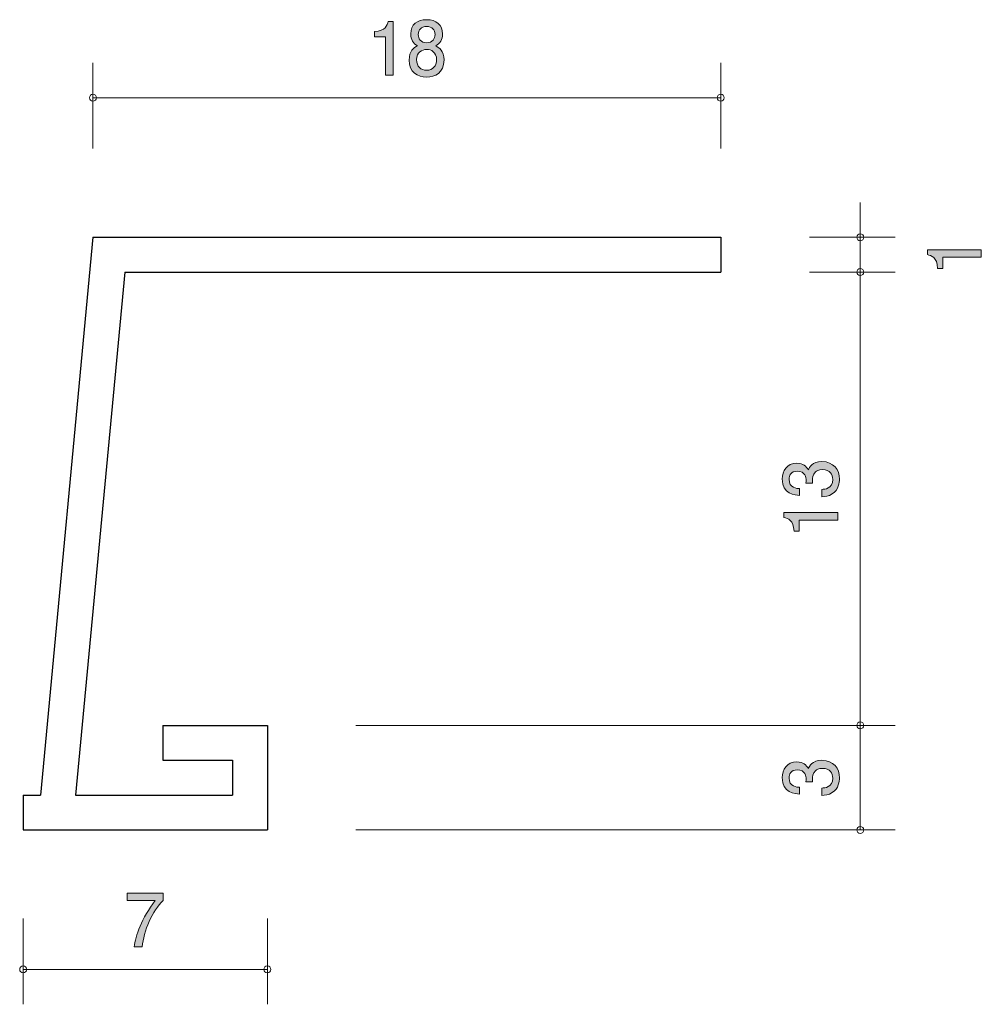
# Model space of a CAD drawing. Units: inches. Extents: x 48.4 to 76, y -103.7 to -75.4.
import ezdxf

# ---------------------------------------------------------------- set-up
doc = ezdxf.new("R2010")
doc.units = ezdxf.units.IN
doc.header["$MEASUREMENT"] = 0
doc.layers.add('_U+30EC_U+30A4_U+30E4_U+30FC 1', color=7, linetype='Continuous')

# ---------------------------------------------------------------- blocks, each defined once
blk = doc.blocks.new('block 2')
at = {"layer": '_U+30EC_U+30A4_U+30E4_U+30FC 1', "true_color": 0x221814}
h = blk.add_hatch(color=179, dxfattribs=at)
h.dxf.hatch_style = 2
edge = h.paths.add_edge_path()
edge.add_spline(control_points=[(58.906, -77.032), (58.906, -77.032), (58.906, -75.928), (58.906, -75.928), (58.906, -75.928), (58.588, -75.928), (58.588, -75.928), (58.588, -75.928), (58.588, -75.78), (58.588, -75.78), (58.908, -75.765), (58.953, -75.602), (58.982, -75.488), (58.982, -75.488), (59.123, -75.488), (59.123, -75.488), (59.123, -75.488), (59.123, -77.032), (59.123, -77.032), (59.123, -77.032), (58.906, -77.032), (58.906, -77.032)], knot_values=[0, 0, 0, 0, 1, 1, 1, 2, 2, 2, 3, 3, 3, 4, 4, 4, 5, 5, 5, 6, 6, 6, 7, 7, 7, 7], degree=3, periodic=1)
h = blk.add_hatch(color=179, dxfattribs=at)
h.dxf.hatch_style = 2
edge = h.paths.add_edge_path()
edge.add_spline(control_points=[(60.087, -77.083), (59.83, -77.083), (59.585, -76.945), (59.585, -76.596), (59.585, -76.34), (59.721, -76.245), (59.823, -76.184), (59.703, -76.124), (59.63, -76.01), (59.63, -75.849), (59.63, -75.574), (59.821, -75.439), (60.087, -75.439), (60.36, -75.439), (60.544, -75.583), (60.544, -75.849), (60.544, -76.01), (60.468, -76.124), (60.348, -76.184), (60.434, -76.234), (60.586, -76.33), (60.586, -76.592), (60.586, -76.966), (60.317, -77.083), (60.087, -77.083)], knot_values=[0, 0, 0, 0, 1, 1, 1, 2, 2, 2, 3, 3, 3, 4, 4, 4, 5, 5, 5, 6, 6, 6, 7, 7, 7, 8, 8, 8, 8], degree=3, periodic=1)
edge = h.paths.add_edge_path()
edge.add_spline(control_points=[(60.087, -76.292), (59.948, -76.292), (59.801, -76.378), (59.801, -76.581), (59.801, -76.787), (59.924, -76.888), (60.087, -76.888), (60.266, -76.888), (60.372, -76.766), (60.372, -76.588), (60.372, -76.366), (60.215, -76.292), (60.087, -76.292)], knot_values=[0, 0, 0, 0, 1, 1, 1, 2, 2, 2, 3, 3, 3, 4, 4, 4, 4], degree=3, periodic=1)
edge = h.paths.add_edge_path()
edge.add_spline(control_points=[(60.087, -75.632), (59.927, -75.632), (59.846, -75.727), (59.846, -75.862), (59.846, -75.985), (59.915, -76.103), (60.087, -76.103), (60.258, -76.103), (60.327, -75.985), (60.327, -75.862), (60.327, -75.727), (60.244, -75.632), (60.087, -75.632)], knot_values=[0, 0, 0, 0, 1, 1, 1, 2, 2, 2, 3, 3, 3, 4, 4, 4, 4], degree=3, periodic=1)
at = {"layer": '_U+30EC_U+30A4_U+30E4_U+30FC 1', "lineweight": 0}
for points, knots in [([(58.906, -77.032), (58.906, -77.032), (58.906, -75.928), (58.906, -75.928), (58.906, -75.928), (58.588, -75.928), (58.588, -75.928), (58.588, -75.928), (58.588, -75.78), (58.588, -75.78), (58.908, -75.765), (58.953, -75.602), (58.982, -75.488), (58.982, -75.488), (59.123, -75.488), (59.123, -75.488), (59.123, -75.488), (59.123, -77.032), (59.123, -77.032), (59.123, -77.032), (58.906, -77.032), (58.906, -77.032)], [0, 0, 0, 0, 1, 1, 1, 2, 2, 2, 3, 3, 3, 4, 4, 4, 5, 5, 5, 6, 6, 6, 7, 7, 7, 7]), ([(60.087, -77.083), (59.83, -77.083), (59.585, -76.945), (59.585, -76.596), (59.585, -76.34), (59.721, -76.245), (59.823, -76.184), (59.703, -76.124), (59.63, -76.01), (59.63, -75.849), (59.63, -75.574), (59.821, -75.439), (60.087, -75.439), (60.36, -75.439), (60.544, -75.583), (60.544, -75.849), (60.544, -76.01), (60.468, -76.124), (60.348, -76.184), (60.434, -76.234), (60.586, -76.33), (60.586, -76.592), (60.586, -76.966), (60.317, -77.083), (60.087, -77.083)], [0, 0, 0, 0, 1, 1, 1, 2, 2, 2, 3, 3, 3, 4, 4, 4, 5, 5, 5, 6, 6, 6, 7, 7, 7, 8, 8, 8, 8]), ([(60.087, -75.632), (59.927, -75.632), (59.846, -75.727), (59.846, -75.862), (59.846, -75.985), (59.915, -76.103), (60.087, -76.103), (60.258, -76.103), (60.327, -75.985), (60.327, -75.862), (60.327, -75.727), (60.244, -75.632), (60.087, -75.632)], [0, 0, 0, 0, 1, 1, 1, 2, 2, 2, 3, 3, 3, 4, 4, 4, 4]), ([(60.087, -76.292), (59.948, -76.292), (59.801, -76.378), (59.801, -76.581), (59.801, -76.787), (59.924, -76.888), (60.087, -76.888), (60.266, -76.888), (60.372, -76.766), (60.372, -76.588), (60.372, -76.366), (60.215, -76.292), (60.087, -76.292)], [0, 0, 0, 0, 1, 1, 1, 2, 2, 2, 3, 3, 3, 4, 4, 4, 4])]:
    blk.add_open_spline(points, degree=3, knots=knots, dxfattribs=at)
blk = doc.blocks.new('block 3')
at = {"layer": '_U+30EC_U+30A4_U+30E4_U+30FC 1', "true_color": 0x221814}
h = blk.add_hatch(color=179, dxfattribs=at)
h.dxf.hatch_style = 2
edge = h.paths.add_edge_path()
edge.add_spline(control_points=[(75.99, -82.252), (75.99, -82.252), (74.886, -82.252), (74.886, -82.252), (74.886, -82.252), (74.886, -82.571), (74.886, -82.571), (74.886, -82.571), (74.738, -82.571), (74.738, -82.571), (74.723, -82.25), (74.56, -82.205), (74.445, -82.177), (74.445, -82.177), (74.445, -82.036), (74.445, -82.036), (74.445, -82.036), (75.99, -82.036), (75.99, -82.036), (75.99, -82.036), (75.99, -82.252), (75.99, -82.252)], knot_values=[0, 0, 0, 0, 1, 1, 1, 2, 2, 2, 3, 3, 3, 4, 4, 4, 5, 5, 5, 6, 6, 6, 7, 7, 7, 7], degree=3, periodic=1)
at = {"layer": '_U+30EC_U+30A4_U+30E4_U+30FC 1', "lineweight": 0}
blk.add_open_spline([(75.99, -82.252), (75.99, -82.252), (74.886, -82.252), (74.886, -82.252), (74.886, -82.252), (74.886, -82.571), (74.886, -82.571), (74.886, -82.571), (74.738, -82.571), (74.738, -82.571), (74.723, -82.25), (74.56, -82.205), (74.445, -82.177), (74.445, -82.177), (74.445, -82.036), (74.445, -82.036), (74.445, -82.036), (75.99, -82.036), (75.99, -82.036), (75.99, -82.036), (75.99, -82.252), (75.99, -82.252)], degree=3, knots=[0, 0, 0, 0, 1, 1, 1, 2, 2, 2, 3, 3, 3, 4, 4, 4, 5, 5, 5, 6, 6, 6, 7, 7, 7, 7], dxfattribs=at)
blk = doc.blocks.new('block 4')
at = {"layer": '_U+30EC_U+30A4_U+30E4_U+30FC 1', "true_color": 0x221814}
h = blk.add_hatch(color=179, dxfattribs=at)
h.dxf.hatch_style = 2
edge = h.paths.add_edge_path()
edge.add_spline(control_points=[(71.924, -97.186), (71.924, -97.278), (71.903, -97.488), (71.717, -97.608), (71.605, -97.679), (71.506, -97.684), (71.421, -97.688), (71.421, -97.688), (71.421, -97.476), (71.421, -97.476), (71.495, -97.473), (71.73, -97.463), (71.73, -97.19), (71.73, -97.057), (71.66, -96.911), (71.432, -96.911), (71.315, -96.911), (71.267, -96.947), (71.235, -96.978), (71.161, -97.049), (71.148, -97.161), (71.148, -97.214), (71.148, -97.233), (71.15, -97.267), (71.154, -97.294), (71.154, -97.294), (70.96, -97.294), (70.96, -97.294), (70.966, -97.257), (70.968, -97.216), (70.968, -97.21), (70.968, -97.147), (70.947, -96.955), (70.71, -96.955), (70.532, -96.955), (70.477, -97.082), (70.477, -97.188), (70.477, -97.443), (70.71, -97.451), (70.782, -97.455), (70.782, -97.455), (70.782, -97.651), (70.782, -97.651), (70.657, -97.643), (70.281, -97.616), (70.281, -97.176), (70.281, -96.959), (70.408, -96.727), (70.704, -96.727), (70.89, -96.727), (70.972, -96.819), (71.034, -96.915), (71.061, -96.855), (71.142, -96.68), (71.419, -96.68), (71.757, -96.68), (71.924, -96.919), (71.924, -97.186)], knot_values=[0, 0, 0, 0, 1, 1, 1, 2, 2, 2, 3, 3, 3, 4, 4, 4, 5, 5, 5, 6, 6, 6, 7, 7, 7, 8, 8, 8, 9, 9, 9, 10, 10, 10, 11, 11, 11, 12, 12, 12, 13, 13, 13, 14, 14, 14, 15, 15, 15, 16, 16, 16, 17, 17, 17, 18, 18, 18, 19, 19, 19, 19], degree=3, periodic=1)
at = {"layer": '_U+30EC_U+30A4_U+30E4_U+30FC 1', "lineweight": 0}
blk.add_open_spline([(71.924, -97.186), (71.924, -97.278), (71.903, -97.488), (71.717, -97.608), (71.605, -97.679), (71.506, -97.684), (71.421, -97.688), (71.421, -97.688), (71.421, -97.476), (71.421, -97.476), (71.495, -97.473), (71.73, -97.463), (71.73, -97.19), (71.73, -97.057), (71.66, -96.911), (71.432, -96.911), (71.315, -96.911), (71.267, -96.947), (71.235, -96.978), (71.161, -97.049), (71.148, -97.161), (71.148, -97.214), (71.148, -97.233), (71.15, -97.267), (71.154, -97.294), (71.154, -97.294), (70.96, -97.294), (70.96, -97.294), (70.966, -97.257), (70.968, -97.216), (70.968, -97.21), (70.968, -97.147), (70.947, -96.955), (70.71, -96.955), (70.532, -96.955), (70.477, -97.082), (70.477, -97.188), (70.477, -97.443), (70.71, -97.451), (70.782, -97.455), (70.782, -97.455), (70.782, -97.651), (70.782, -97.651), (70.657, -97.643), (70.281, -97.616), (70.281, -97.176), (70.281, -96.959), (70.408, -96.727), (70.704, -96.727), (70.89, -96.727), (70.972, -96.819), (71.034, -96.915), (71.061, -96.855), (71.142, -96.68), (71.419, -96.68), (71.757, -96.68), (71.924, -96.919), (71.924, -97.186)], degree=3, knots=[0, 0, 0, 0, 1, 1, 1, 2, 2, 2, 3, 3, 3, 4, 4, 4, 5, 5, 5, 6, 6, 6, 7, 7, 7, 8, 8, 8, 9, 9, 9, 10, 10, 10, 11, 11, 11, 12, 12, 12, 13, 13, 13, 14, 14, 14, 15, 15, 15, 16, 16, 16, 17, 17, 17, 18, 18, 18, 19, 19, 19, 19], dxfattribs=at)
blk = doc.blocks.new('block 5')
at = {"layer": '_U+30EC_U+30A4_U+30E4_U+30FC 1', "true_color": 0x221814}
h = blk.add_hatch(color=179, dxfattribs=at)
h.dxf.hatch_style = 2
edge = h.paths.add_edge_path()
edge.add_spline(control_points=[(51.934, -102.032), (51.934, -102.032), (51.706, -102.032), (51.706, -102.032), (51.73, -101.723), (51.916, -101.205), (52.308, -100.699), (52.308, -100.699), (51.5, -100.699), (51.5, -100.699), (51.5, -100.699), (51.5, -100.488), (51.5, -100.488), (51.5, -100.488), (52.536, -100.488), (52.536, -100.488), (52.536, -100.488), (52.536, -100.699), (52.536, -100.699), (52.224, -100.99), (51.967, -101.582), (51.934, -102.032)], knot_values=[0, 0, 0, 0, 1, 1, 1, 2, 2, 2, 3, 3, 3, 4, 4, 4, 5, 5, 5, 6, 6, 6, 7, 7, 7, 7], degree=3, periodic=1)
at = {"layer": '_U+30EC_U+30A4_U+30E4_U+30FC 1', "lineweight": 0}
blk.add_open_spline([(51.934, -102.032), (51.934, -102.032), (51.706, -102.032), (51.706, -102.032), (51.73, -101.723), (51.916, -101.205), (52.308, -100.699), (52.308, -100.699), (51.5, -100.699), (51.5, -100.699), (51.5, -100.699), (51.5, -100.488), (51.5, -100.488), (51.5, -100.488), (52.536, -100.488), (52.536, -100.488), (52.536, -100.488), (52.536, -100.699), (52.536, -100.699), (52.224, -100.99), (51.967, -101.582), (51.934, -102.032)], degree=3, knots=[0, 0, 0, 0, 1, 1, 1, 2, 2, 2, 3, 3, 3, 4, 4, 4, 5, 5, 5, 6, 6, 6, 7, 7, 7, 7], dxfattribs=at)
blk = doc.blocks.new('block 6')
at = {"layer": '_U+30EC_U+30A4_U+30E4_U+30FC 1', "true_color": 0x221814}
h = blk.add_hatch(color=179, dxfattribs=at)
h.dxf.hatch_style = 2
edge = h.paths.add_edge_path()
edge.add_spline(control_points=[(71.924, -88.619), (71.924, -88.711), (71.903, -88.921), (71.717, -89.041), (71.605, -89.113), (71.506, -89.117), (71.421, -89.121), (71.421, -89.121), (71.421, -88.909), (71.421, -88.909), (71.495, -88.907), (71.73, -88.897), (71.73, -88.623), (71.73, -88.49), (71.66, -88.344), (71.432, -88.344), (71.315, -88.344), (71.267, -88.38), (71.235, -88.411), (71.161, -88.482), (71.148, -88.594), (71.148, -88.647), (71.148, -88.666), (71.15, -88.701), (71.154, -88.727), (71.154, -88.727), (70.96, -88.727), (70.96, -88.727), (70.966, -88.691), (70.968, -88.65), (70.968, -88.643), (70.968, -88.58), (70.947, -88.388), (70.71, -88.388), (70.532, -88.388), (70.477, -88.515), (70.477, -88.621), (70.477, -88.876), (70.71, -88.884), (70.782, -88.888), (70.782, -88.888), (70.782, -89.084), (70.782, -89.084), (70.657, -89.076), (70.281, -89.05), (70.281, -88.609), (70.281, -88.393), (70.408, -88.16), (70.704, -88.16), (70.89, -88.16), (70.972, -88.252), (71.034, -88.348), (71.061, -88.288), (71.142, -88.113), (71.419, -88.113), (71.757, -88.113), (71.924, -88.352), (71.924, -88.619)], knot_values=[0, 0, 0, 0, 1, 1, 1, 2, 2, 2, 3, 3, 3, 4, 4, 4, 5, 5, 5, 6, 6, 6, 7, 7, 7, 8, 8, 8, 9, 9, 9, 10, 10, 10, 11, 11, 11, 12, 12, 12, 13, 13, 13, 14, 14, 14, 15, 15, 15, 16, 16, 16, 17, 17, 17, 18, 18, 18, 19, 19, 19, 19], degree=3, periodic=1)
h = blk.add_hatch(color=179, dxfattribs=at)
h.dxf.hatch_style = 2
edge = h.paths.add_edge_path()
edge.add_spline(control_points=[(71.874, -89.791), (71.874, -89.791), (70.769, -89.791), (70.769, -89.791), (70.769, -89.791), (70.769, -90.11), (70.769, -90.11), (70.769, -90.11), (70.621, -90.11), (70.621, -90.11), (70.607, -89.789), (70.444, -89.744), (70.329, -89.716), (70.329, -89.716), (70.329, -89.575), (70.329, -89.575), (70.329, -89.575), (71.874, -89.575), (71.874, -89.575), (71.874, -89.575), (71.874, -89.791), (71.874, -89.791)], knot_values=[0, 0, 0, 0, 1, 1, 1, 2, 2, 2, 3, 3, 3, 4, 4, 4, 5, 5, 5, 6, 6, 6, 7, 7, 7, 7], degree=3, periodic=1)
at = {"layer": '_U+30EC_U+30A4_U+30E4_U+30FC 1', "lineweight": 0}
for points, knots in [([(71.924, -88.619), (71.924, -88.711), (71.903, -88.921), (71.717, -89.041), (71.605, -89.113), (71.506, -89.117), (71.421, -89.121), (71.421, -89.121), (71.421, -88.909), (71.421, -88.909), (71.495, -88.907), (71.73, -88.897), (71.73, -88.623), (71.73, -88.49), (71.66, -88.344), (71.432, -88.344), (71.315, -88.344), (71.267, -88.38), (71.235, -88.411), (71.161, -88.482), (71.148, -88.594), (71.148, -88.647), (71.148, -88.666), (71.15, -88.701), (71.154, -88.727), (71.154, -88.727), (70.96, -88.727), (70.96, -88.727), (70.966, -88.691), (70.968, -88.65), (70.968, -88.643), (70.968, -88.58), (70.947, -88.388), (70.71, -88.388), (70.532, -88.388), (70.477, -88.515), (70.477, -88.621), (70.477, -88.876), (70.71, -88.884), (70.782, -88.888), (70.782, -88.888), (70.782, -89.084), (70.782, -89.084), (70.657, -89.076), (70.281, -89.05), (70.281, -88.609), (70.281, -88.393), (70.408, -88.16), (70.704, -88.16), (70.89, -88.16), (70.972, -88.252), (71.034, -88.348), (71.061, -88.288), (71.142, -88.113), (71.419, -88.113), (71.757, -88.113), (71.924, -88.352), (71.924, -88.619)], [0, 0, 0, 0, 1, 1, 1, 2, 2, 2, 3, 3, 3, 4, 4, 4, 5, 5, 5, 6, 6, 6, 7, 7, 7, 8, 8, 8, 9, 9, 9, 10, 10, 10, 11, 11, 11, 12, 12, 12, 13, 13, 13, 14, 14, 14, 15, 15, 15, 16, 16, 16, 17, 17, 17, 18, 18, 18, 19, 19, 19, 19]), ([(71.874, -89.791), (71.874, -89.791), (70.769, -89.791), (70.769, -89.791), (70.769, -89.791), (70.769, -90.11), (70.769, -90.11), (70.769, -90.11), (70.621, -90.11), (70.621, -90.11), (70.607, -89.789), (70.444, -89.744), (70.329, -89.716), (70.329, -89.716), (70.329, -89.575), (70.329, -89.575), (70.329, -89.575), (71.874, -89.575), (71.874, -89.575), (71.874, -89.575), (71.874, -89.791), (71.874, -89.791)], [0, 0, 0, 0, 1, 1, 1, 2, 2, 2, 3, 3, 3, 4, 4, 4, 5, 5, 5, 6, 6, 6, 7, 7, 7, 7])]:
    blk.add_open_spline(points, degree=3, knots=knots, dxfattribs=at)

msp = doc.modelspace()

# ---------------------------------------------------------------- linework, layer by layer
at = {"layer": '_U+30EC_U+30A4_U+30E4_U+30FC 1', "color": 179, "lineweight": 9, "true_color": 0x221814}
for points in [[(50.52, -79.138), (50.52, -76.678)], [(68.519, -79.138), (68.519, -76.678)], [(50.52, -77.678), (68.519, -77.678)], [(50.52, -77.678), (68.519, -77.678)], [(72.52, -81.678), (72.52, -80.678)], [(71.06, -81.678), (73.52, -81.678)], [(72.52, -81.678), (72.52, -82.678)], [(71.06, -82.678), (73.52, -82.678)], [(71.06, -82.678), (73.52, -82.678)], [(72.52, -82.678), (72.52, -95.678)], [(58.059, -95.678), (73.52, -95.678)], [(72.52, -95.678), (72.52, -98.678)], [(58.059, -98.678), (73.52, -98.678)], [(48.519, -101.218), (48.519, -103.678)], [(55.52, -101.218), (55.52, -103.678)], [(48.519, -102.678), (55.52, -102.678)]]:
    msp.add_lwpolyline(points, dxfattribs=at)
at = {"layer": '_U+30EC_U+30A4_U+30E4_U+30FC 1', "color": 179, "lineweight": 25, "true_color": 0x221814}
for points in [[(50.52, -81.678), (49.02, -97.678)], [(50.52, -81.678), (68.519, -81.678)], [(68.519, -81.678), (68.519, -82.678)], [(51.43, -82.678), (50.024, -97.678)], [(51.43, -82.678), (68.519, -82.678)], [(52.52, -95.678), (55.52, -95.678)], [(52.52, -95.678), (52.52, -96.678)], [(55.52, -95.678), (55.52, -98.678)], [(52.52, -96.678), (54.519, -96.678)], [(54.519, -96.678), (54.519, -97.678)], [(48.519, -97.678), (48.519, -98.678)], [(48.519, -97.678), (49.02, -97.678)], [(50.024, -97.678), (54.519, -97.678)], [(48.519, -98.678), (55.52, -98.678)]]:
    msp.add_lwpolyline(points, dxfattribs=at)
at = {"layer": '_U+30EC_U+30A4_U+30E4_U+30FC 1', "color": 179, "lineweight": 9, "true_color": 0x221814}
for points in [[(50.619, -77.678), (50.619, -77.623), (50.575, -77.578), (50.52, -77.578), (50.464, -77.578), (50.42, -77.623), (50.42, -77.678), (50.42, -77.733), (50.464, -77.778), (50.52, -77.778), (50.575, -77.778), (50.619, -77.733), (50.619, -77.678)], [(68.619, -77.678), (68.619, -77.623), (68.575, -77.578), (68.519, -77.578), (68.464, -77.578), (68.42, -77.623), (68.42, -77.678), (68.42, -77.733), (68.464, -77.778), (68.519, -77.778), (68.575, -77.778), (68.619, -77.733), (68.619, -77.678)], [(72.62, -81.678), (72.62, -81.623), (72.575, -81.578), (72.52, -81.578), (72.465, -81.578), (72.42, -81.623), (72.42, -81.678), (72.42, -81.733), (72.465, -81.778), (72.52, -81.778), (72.575, -81.778), (72.62, -81.733), (72.62, -81.678)], [(72.62, -82.678), (72.62, -82.623), (72.575, -82.578), (72.52, -82.578), (72.465, -82.578), (72.42, -82.623), (72.42, -82.678), (72.42, -82.733), (72.465, -82.778), (72.52, -82.778), (72.575, -82.778), (72.62, -82.733), (72.62, -82.678)], [(72.62, -95.678), (72.62, -95.623), (72.575, -95.578), (72.52, -95.578), (72.465, -95.578), (72.42, -95.623), (72.42, -95.678), (72.42, -95.733), (72.465, -95.778), (72.52, -95.778), (72.575, -95.778), (72.62, -95.733), (72.62, -95.678)], [(72.62, -98.678), (72.62, -98.623), (72.575, -98.578), (72.52, -98.578), (72.465, -98.578), (72.42, -98.623), (72.42, -98.678), (72.42, -98.733), (72.465, -98.778), (72.52, -98.778), (72.575, -98.778), (72.62, -98.733), (72.62, -98.678)], [(48.62, -102.678), (48.62, -102.622), (48.575, -102.578), (48.519, -102.578), (48.464, -102.578), (48.419, -102.622), (48.419, -102.678), (48.419, -102.733), (48.464, -102.778), (48.519, -102.778), (48.575, -102.778), (48.62, -102.733), (48.62, -102.678)], [(55.62, -102.678), (55.62, -102.622), (55.575, -102.578), (55.52, -102.578), (55.465, -102.578), (55.42, -102.622), (55.42, -102.678), (55.42, -102.733), (55.465, -102.778), (55.52, -102.778), (55.575, -102.778), (55.62, -102.733), (55.62, -102.678)]]:
    msp.add_open_spline(points, degree=3, knots=[0, 0, 0, 0, 1, 1, 1, 2, 2, 2, 3, 3, 3, 4, 4, 4, 4], dxfattribs=at)

# ---------------------------------------------------------------- block references
at = {"layer": '_U+30EC_U+30A4_U+30E4_U+30FC 1'}
for name in ['block 2', 'block 3', 'block 6', 'block 4', 'block 5']:
    msp.add_blockref(name, (0, 0), dxfattribs=at)

doc.saveas('drawing.dxf')
